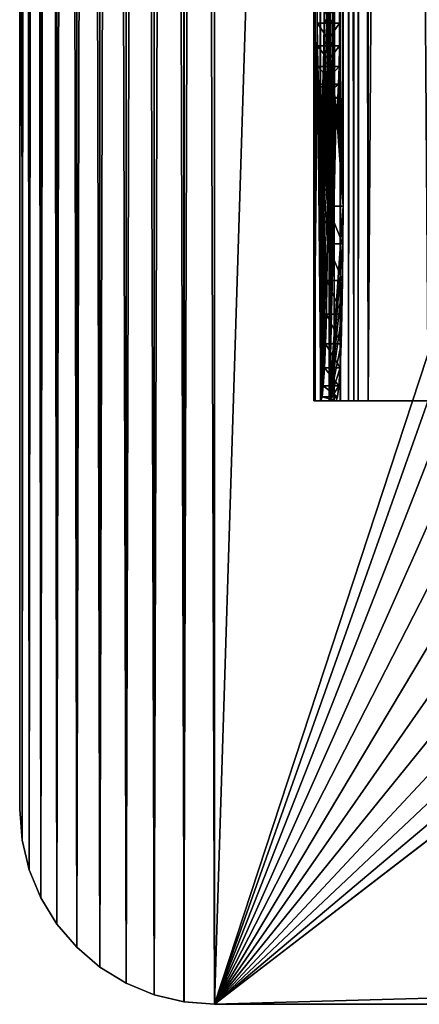
# Model space of a CAD drawing. Units: millimetres. Extents: x -430 to 430, y -255 to 255.
# Drawn here: x -430 to -409, y -255 to -204 of the extents above; entities that cross this region are included whole.
import ezdxf

# ---------------------------------------------------------------- set-up
doc = ezdxf.new("R2010")
doc.units = ezdxf.units.MM
doc.header["$LTSCALE"] = 65.185185
for name, color, linetype in [('173', 7, 'CONTINUOUS'), ('204', 7, 'CONTINUOUS'), ('228', 7, 'CONTINUOUS'), ('229', 7, 'CONTINUOUS'), ('230', 7, 'CONTINUOUS'), ('43', 7, 'CONTINUOUS'), ('44', 7, 'CONTINUOUS'), ('46', 7, 'CONTINUOUS'), ('47', 7, 'CONTINUOUS'), ('51', 7, 'CONTINUOUS'), ('53', 7, 'CONTINUOUS'), ('54', 7, 'CONTINUOUS'), ('55', 7, 'CONTINUOUS'), ('57', 7, 'CONTINUOUS'), ('59', 7, 'CONTINUOUS'), ('64', 7, 'CONTINUOUS'), ('69', 7, 'CONTINUOUS'), ('70', 7, 'CONTINUOUS')]:
    doc.layers.add(name, color=color, linetype=linetype)

msp = doc.modelspace()

# ---------------------------------------------------------------- linework, layer by layer
at = {"layer": '173', "linetype": 'Continuous'}
for points in [[(-423.09, 254.511), (-421.564, -254.877), (-421.564, 254.877), (-423.09, 254.511)], [(-421.564, 254.877), (-420, -255), (-420, 255), (-421.564, 254.877)], [(-421.564, -254.877), (-420, -255), (-421.564, 254.877), (-421.564, -254.877)], [(-420, 255), (-420, -255), (-406.833, -214.897), (-420, 255)], [(-406.833, 164.897), (-420, 255), (-406.833, -214.897), (-406.833, 164.897)], [(-424.54, 253.91), (-423.09, -254.511), (-423.09, 254.511), (-424.54, 253.91)], [(-423.09, -254.511), (-421.564, -254.877), (-423.09, 254.511), (-423.09, -254.511)], [(-425.878, 253.09), (-424.54, -253.91), (-424.54, 253.91), (-425.878, 253.09)], [(-424.54, -253.91), (-423.09, -254.511), (-424.54, 253.91), (-424.54, -253.91)], [(-427.071, 252.071), (-425.878, -253.09), (-425.878, 253.09), (-427.071, 252.071)], [(-425.878, -253.09), (-424.54, -253.91), (-425.878, 253.09), (-425.878, -253.09)], [(-428.09, 250.878), (-427.071, -252.071), (-427.071, 252.071), (-428.09, 250.878)], [(-427.071, -252.071), (-425.878, -253.09), (-427.071, 252.071), (-427.071, -252.071)], [(-428.91, 249.54), (-428.09, -250.878), (-428.09, 250.878), (-428.91, 249.54)], [(-428.09, -250.878), (-427.071, -252.071), (-428.09, 250.878), (-428.09, -250.878)], [(-429.511, 248.09), (-428.91, -249.54), (-428.91, 249.54), (-429.511, 248.09)], [(-428.91, -249.54), (-428.09, -250.878), (-428.91, 249.54), (-428.91, -249.54)], [(-429.877, 246.564), (-429.511, -248.09), (-429.511, 248.09), (-429.877, 246.564)], [(-429.511, -248.09), (-428.91, -249.54), (-429.511, 248.09), (-429.511, -248.09)], [(-430, 245), (-429.877, -246.564), (-429.877, 246.564), (-430, 245)], [(-429.877, -246.564), (-429.511, -248.09), (-429.877, 246.564), (-429.877, -246.564)], [(-430, -245), (-429.877, -246.564), (-430, 245), (-430, -245)], [(-406.833, -214.897), (-420, -255), (-406.662, -217.307), (-406.833, -214.897)], [(-406.662, -217.307), (-420, -255), (-406.148, -219.678), (-406.662, -217.307)], [(-406.148, -219.678), (-420, -255), (-405.304, -221.946), (-406.148, -219.678)], [(-405.304, -221.946), (-420, -255), (-404.148, -224.065), (-405.304, -221.946)], [(-404.148, -224.065), (-420, -255), (-402.702, -225.997), (-404.148, -224.065)], [(-402.702, -225.997), (-420, -255), (-400.997, -227.702), (-402.702, -225.997)], [(-400.997, -227.702), (-420, -255), (-399.065, -229.148), (-400.997, -227.702)], [(-399.065, -229.148), (-420, -255), (-396.946, -230.303), (-399.065, -229.148)], [(-396.946, -230.303), (-420, -255), (-394.678, -231.148), (-396.946, -230.303)], [(-394.678, -231.148), (-420, -255), (-392.307, -231.661), (-394.678, -231.148)], [(-392.307, -231.661), (-420, -255), (-389.897, -231.833), (-392.307, -231.661)], [(-420, -255), (420, -255), (-389.897, -231.833), (-420, -255)]]:
    msp.add_3dface(points, dxfattribs=at)
at = {"layer": '204', "linetype": 'Continuous'}
for points in [[(-421.565, -254.877, -1), (-423.09, -254.511, -1), (-421.565, 254.877, -1), (-421.565, -254.877, -1)], [(-423.09, -254.511, -1), (-423.09, 254.511, -1), (-421.565, 254.877, -1), (-423.09, -254.511, -1)], [(-420, -255, -1), (-421.565, -254.877, -1), (-420, 255, -1), (-420, -255, -1)], [(-421.565, -254.877, -1), (-421.565, 254.877, -1), (-420, 255, -1), (-421.565, -254.877, -1)], [(-420, -255, -1), (-420, 255, -1), (-406.833, 164.897, -1), (-420, -255, -1)], [(-423.09, -254.511, -1), (-424.54, -253.91, -1), (-423.09, 254.511, -1), (-423.09, -254.511, -1)], [(-424.54, -253.91, -1), (-424.54, 253.91, -1), (-423.09, 254.511, -1), (-424.54, -253.91, -1)], [(-424.54, -253.91, -1), (-425.878, -253.09, -1), (-424.54, 253.91, -1), (-424.54, -253.91, -1)], [(-425.878, -253.09, -1), (-425.878, 253.09, -1), (-424.54, 253.91, -1), (-425.878, -253.09, -1)], [(-425.878, -253.09, -1), (-427.071, -252.071, -1), (-425.878, 253.09, -1), (-425.878, -253.09, -1)], [(-427.071, -252.071, -1), (-427.071, 252.071, -1), (-425.878, 253.09, -1), (-427.071, -252.071, -1)], [(-427.071, -252.071, -1), (-428.09, -250.878, -1), (-427.071, 252.071, -1), (-427.071, -252.071, -1)], [(-428.09, -250.878, -1), (-428.09, 250.878, -1), (-427.071, 252.071, -1), (-428.09, -250.878, -1)], [(-428.09, -250.878, -1), (-428.91, -249.54, -1), (-428.09, 250.878, -1), (-428.09, -250.878, -1)], [(-428.91, -249.54, -1), (-428.91, 249.54, -1), (-428.09, 250.878, -1), (-428.91, -249.54, -1)], [(-428.91, -249.54, -1), (-429.511, -248.09, -1), (-428.91, 249.54, -1), (-428.91, -249.54, -1)], [(-429.511, -248.09, -1), (-429.511, 248.09, -1), (-428.91, 249.54, -1), (-429.511, -248.09, -1)], [(-429.511, -248.09, -1), (-429.877, -246.565, -1), (-429.511, 248.09, -1), (-429.511, -248.09, -1)], [(-429.877, -246.565, -1), (-429.877, 246.565, -1), (-429.511, 248.09, -1), (-429.877, -246.565, -1)], [(-429.877, -246.565, -1), (-430, -245, -1), (-429.877, 246.565, -1), (-429.877, -246.565, -1)], [(-430, -245, -1), (-430, 245, -1), (-429.877, 246.565, -1), (-430, -245, -1)], [(-420, -255, -1), (-406.833, 164.897, -1), (-406.833, -214.897, -1), (-420, -255, -1)], [(-406.662, -217.307, -1), (-420, -255, -1), (-406.833, -214.897, -1), (-406.662, -217.307, -1)], [(-406.148, -219.678, -1), (-420, -255, -1), (-406.662, -217.307, -1), (-406.148, -219.678, -1)], [(-405.304, -221.946, -1), (-420, -255, -1), (-406.148, -219.678, -1), (-405.304, -221.946, -1)], [(-404.148, -224.065, -1), (-420, -255, -1), (-405.304, -221.946, -1), (-404.148, -224.065, -1)], [(-402.702, -225.997, -1), (-420, -255, -1), (-404.148, -224.065, -1), (-402.702, -225.997, -1)], [(-400.997, -227.702, -1), (-420, -255, -1), (-402.702, -225.997, -1), (-400.997, -227.702, -1)], [(-399.065, -229.148, -1), (-420, -255, -1), (-400.997, -227.702, -1), (-399.065, -229.148, -1)], [(-396.946, -230.303, -1), (-420, -255, -1), (-399.065, -229.148, -1), (-396.946, -230.303, -1)], [(-394.678, -231.148, -1), (-420, -255, -1), (-396.946, -230.303, -1), (-394.678, -231.148, -1)], [(-392.307, -231.662, -1), (-420, -255, -1), (-394.678, -231.148, -1), (-392.307, -231.662, -1)], [(-389.897, -231.833, -1), (-420, -255, -1), (-392.307, -231.662, -1), (-389.897, -231.833, -1)], [(420, -255, -1), (-420, -255, -1), (389.897, -231.833, -1), (420, -255, -1)], [(389.897, -231.833, -1), (-420, -255, -1), (-389.897, -231.833, -1), (389.897, -231.833, -1)]]:
    msp.add_3dface(points, dxfattribs=at)
at = {"layer": '228', "linetype": 'Continuous'}
for points in [[(420, -255), (-420, -255), (420, -255, -1), (420, -255)], [(420, -255, -1), (-420, -255), (-420, -255, -1), (420, -255, -1)]]:
    msp.add_3dface(points, dxfattribs=at)
at = {"layer": '229', "linetype": 'Continuous'}
for points in [[(-429.877, -246.564), (-430, -245), (-429.877, -246.565, -1), (-429.877, -246.564)], [(-429.877, -246.565, -1), (-430, -245), (-430, -245, -1), (-429.877, -246.565, -1)], [(-429.511, -248.09), (-429.877, -246.564), (-429.511, -248.09, -1), (-429.511, -248.09)], [(-429.511, -248.09, -1), (-429.877, -246.564), (-429.877, -246.565, -1), (-429.511, -248.09, -1)], [(-428.91, -249.54), (-429.511, -248.09), (-428.91, -249.54, -1), (-428.91, -249.54)], [(-428.91, -249.54, -1), (-429.511, -248.09), (-429.511, -248.09, -1), (-428.91, -249.54, -1)], [(-428.09, -250.878), (-428.91, -249.54), (-428.09, -250.878, -1), (-428.09, -250.878)], [(-428.09, -250.878, -1), (-428.91, -249.54), (-428.91, -249.54, -1), (-428.09, -250.878, -1)], [(-427.071, -252.071), (-428.09, -250.878), (-427.071, -252.071, -1), (-427.071, -252.071)], [(-427.071, -252.071, -1), (-428.09, -250.878), (-428.09, -250.878, -1), (-427.071, -252.071, -1)], [(-425.878, -253.09), (-427.071, -252.071), (-425.878, -253.09, -1), (-425.878, -253.09)], [(-425.878, -253.09, -1), (-427.071, -252.071), (-427.071, -252.071, -1), (-425.878, -253.09, -1)], [(-424.54, -253.91), (-425.878, -253.09), (-425.878, -253.09, -1), (-424.54, -253.91)], [(-424.54, -253.91, -1), (-424.54, -253.91), (-425.878, -253.09, -1), (-424.54, -253.91, -1)], [(-423.09, -254.511), (-424.54, -253.91), (-423.09, -254.511, -1), (-423.09, -254.511)], [(-423.09, -254.511, -1), (-424.54, -253.91), (-424.54, -253.91, -1), (-423.09, -254.511, -1)], [(-421.564, -254.877), (-423.09, -254.511), (-421.565, -254.877, -1), (-421.564, -254.877)], [(-421.565, -254.877, -1), (-423.09, -254.511), (-423.09, -254.511, -1), (-421.565, -254.877, -1)], [(-420, -255, -1), (-421.564, -254.877), (-421.565, -254.877, -1), (-420, -255, -1)], [(-420, -255), (-421.564, -254.877), (-420, -255, -1), (-420, -255)]]:
    msp.add_3dface(points, dxfattribs=at)
at = {"layer": '230', "linetype": 'Continuous'}
for points in [[(-430, -245), (-430, 245), (-430, -245, -1), (-430, -245)], [(-430, -245, -1), (-430, 245), (-430, 245, -1), (-430, -245, -1)]]:
    msp.add_3dface(points, dxfattribs=at)
at = {"layer": '43', "linetype": 'Continuous'}
for points in [[(-414.899, -224, -3.898), (-414.899, 214, -3.898), (-414.72, -204.602, -9.032), (-414.899, -224, -3.898)], [(-414.72, -204.602, -9.032), (-414.899, 214, -3.898), (-414.72, -203.398, -9.032), (-414.72, -204.602, -9.032)], [(-414.197, 204, -23.986), (-414.197, -214, -23.986), (-414.373, 194.602, -18.953), (-414.197, 204, -23.986)], [(-414.373, 194.602, -18.953), (-414.197, -214, -23.986), (-414.373, 193.398, -18.953), (-414.373, 194.602, -18.953)], [(-414.373, 193.398, -18.953), (-414.197, -214, -23.986), (-414.383, 192.227, -18.664), (-414.373, 193.398, -18.953)], [(-414.383, 192.227, -18.664), (-414.197, -214, -23.986), (-414.403, 191.16, -18.104), (-414.383, 192.227, -18.664)], [(-414.197, -214, -23.986), (-414.373, 94.602, -18.953), (-414.403, 191.16, -18.104), (-414.197, -214, -23.986)], [(-414.373, 94.602, -18.953), (-414.197, -214, -23.986), (-414.373, 93.398, -18.953), (-414.373, 94.602, -18.953)], [(-414.373, 93.398, -18.953), (-414.197, -214, -23.986), (-414.383, 92.227, -18.664), (-414.373, 93.398, -18.953)], [(-414.383, 92.227, -18.664), (-414.197, -214, -23.986), (-414.403, 91.16, -18.104), (-414.383, 92.227, -18.664)], [(-414.403, 91.16, -18.104), (-414.197, -214, -23.986), (-414.431, 90.258, -17.306), (-414.403, 91.16, -18.104)], [(-414.197, -214, -23.986), (-414.373, -4.398, -18.953), (-414.431, 90.258, -17.306), (-414.197, -214, -23.986)], [(-414.373, -4.398, -18.953), (-414.197, -214, -23.986), (-414.373, -5.602, -18.953), (-414.373, -4.398, -18.953)], [(-414.373, -5.602, -18.953), (-414.197, -214, -23.986), (-414.383, -6.773, -18.664), (-414.373, -5.602, -18.953)], [(-414.383, -6.773, -18.664), (-414.197, -214, -23.986), (-414.403, -7.84, -18.104), (-414.383, -6.773, -18.664)], [(-414.403, -7.84, -18.104), (-414.197, -214, -23.986), (-414.431, -8.742, -17.306), (-414.403, -7.84, -18.104)], [(-414.431, -8.742, -17.306), (-414.197, -214, -23.986), (-414.465, -9.427, -16.314), (-414.431, -8.742, -17.306)], [(-414.465, -9.427, -16.314), (-414.197, -214, -23.986), (-414.505, -9.855, -15.188), (-414.465, -9.427, -16.314)], [(-414.505, -9.855, -15.188), (-414.197, -214, -23.986), (-414.373, -103.398, -18.953), (-414.505, -9.855, -15.188)], [(-414.373, -103.398, -18.953), (-414.197, -214, -23.986), (-414.373, -104.602, -18.953), (-414.373, -103.398, -18.953)], [(-414.373, -104.602, -18.953), (-414.197, -214, -23.986), (-414.383, -105.773, -18.664), (-414.373, -104.602, -18.953)], [(-414.383, -105.773, -18.664), (-414.197, -214, -23.986), (-414.403, -106.84, -18.104), (-414.383, -105.773, -18.664)], [(-414.403, -106.84, -18.104), (-414.197, -214, -23.986), (-414.431, -107.742, -17.306), (-414.403, -106.84, -18.104)], [(-414.431, -107.742, -17.306), (-414.197, -214, -23.986), (-414.465, -108.427, -16.314), (-414.431, -107.742, -17.306)], [(-414.465, -108.427, -16.314), (-414.197, -214, -23.986), (-414.505, -108.855, -15.188), (-414.465, -108.427, -16.314)], [(-414.197, -214, -23.986), (-414.546, -109, -13.992), (-414.505, -108.855, -15.188), (-414.197, -214, -23.986)], [(-414.546, -109, -13.992), (-414.197, -214, -23.986), (-414.383, -202.227, -18.664), (-414.546, -109, -13.992)], [(-414.383, -202.227, -18.664), (-414.197, -214, -23.986), (-414.373, -203.398, -18.953), (-414.383, -202.227, -18.664)], [(-414.373, -203.398, -18.953), (-414.197, -214, -23.986), (-414.373, -204.602, -18.953), (-414.373, -203.398, -18.953)], [(-414.709, -205.773, -9.32), (-414.899, -224, -3.898), (-414.72, -204.602, -9.032), (-414.709, -205.773, -9.32)], [(-414.373, -204.602, -18.953), (-414.197, -214, -23.986), (-414.383, -205.773, -18.664), (-414.373, -204.602, -18.953)], [(-414.546, -224, -13.992), (-414.899, -224, -3.898), (-414.709, -205.773, -9.32), (-414.546, -224, -13.992)], [(-414.413, -223.239, -17.815), (-414.478, -223.808, -15.941), (-414.709, -205.773, -9.32), (-414.413, -223.239, -17.815)], [(-414.69, -206.84, -9.88), (-414.413, -223.239, -17.815), (-414.709, -205.773, -9.32), (-414.69, -206.84, -9.88)], [(-414.478, -223.808, -15.941), (-414.546, -224, -13.992), (-414.709, -205.773, -9.32), (-414.478, -223.808, -15.941)], [(-414.383, -205.773, -18.664), (-414.197, -214, -23.986), (-414.403, -206.84, -18.104), (-414.383, -205.773, -18.664)], [(-414.3, -221.071, -21.059), (-414.352, -222.315, -19.544), (-414.69, -206.84, -9.88), (-414.3, -221.071, -21.059)], [(-414.662, -207.742, -10.678), (-414.3, -221.071, -21.059), (-414.69, -206.84, -9.88), (-414.662, -207.742, -10.678)], [(-414.352, -222.315, -19.544), (-414.413, -223.239, -17.815), (-414.69, -206.84, -9.88), (-414.352, -222.315, -19.544)], [(-414.403, -206.84, -18.104), (-414.197, -214, -23.986), (-414.431, -207.742, -17.306), (-414.403, -206.84, -18.104)], [(-414.224, -217.826, -23.226), (-414.256, -219.555, -22.302), (-414.662, -207.742, -10.678), (-414.224, -217.826, -23.226)], [(-414.627, -208.427, -11.67), (-414.224, -217.826, -23.226), (-414.662, -207.742, -10.678), (-414.627, -208.427, -11.67)], [(-414.256, -219.555, -22.302), (-414.3, -221.071, -21.059), (-414.662, -207.742, -10.678), (-414.256, -219.555, -22.302)], [(-414.431, -207.742, -17.306), (-414.197, -214, -23.986), (-414.465, -208.427, -16.314), (-414.431, -207.742, -17.306)], [(-414.197, -214, -23.986), (-414.204, -215.95, -23.794), (-414.627, -208.427, -11.67), (-414.197, -214, -23.986)], [(-414.588, -208.855, -12.796), (-414.197, -214, -23.986), (-414.627, -208.427, -11.67), (-414.588, -208.855, -12.796)], [(-414.204, -215.95, -23.794), (-414.224, -217.826, -23.226), (-414.627, -208.427, -11.67), (-414.204, -215.95, -23.794)], [(-414.465, -208.427, -16.314), (-414.197, -214, -23.986), (-414.505, -208.855, -15.188), (-414.465, -208.427, -16.314)], [(-414.546, -209, -13.992), (-414.197, -214, -23.986), (-414.588, -208.855, -12.796), (-414.546, -209, -13.992)], [(-414.197, -214, -23.986), (-414.546, -209, -13.992), (-414.505, -208.855, -15.188), (-414.197, -214, -23.986)]]:
    msp.add_3dface(points, dxfattribs=at)
at = {"layer": '44', "linetype": 'Continuous'}
for points in [[(-409.021, 214, -1), (-412.101, 214, -1), (-412.101, -224, -1), (-409.021, 214, -1)], [(-409.021, -224, -1), (-409.021, 214, -1), (-412.101, -224, -1), (-409.021, -224, -1)]]:
    msp.add_3dface(points, dxfattribs=at)
at = {"layer": '46', "linetype": 'Continuous'}
for points in [[(-414.099, 214, -3.87), (-414.099, -224, -3.87), (-413.92, 194.602, -9.004), (-414.099, 214, -3.87)], [(-413.398, -214, -23.958), (-413.398, 204, -23.958), (-413.574, -204.602, -18.925), (-413.398, -214, -23.958)], [(-413.574, -204.602, -18.925), (-413.398, 204, -23.958), (-413.574, -203.398, -18.925), (-413.574, -204.602, -18.925)], [(-413.92, 194.602, -9.004), (-414.099, -224, -3.87), (-413.92, 193.398, -9.004), (-413.92, 194.602, -9.004)], [(-413.92, 193.398, -9.004), (-414.099, -224, -3.87), (-413.91, 192.227, -9.292), (-413.92, 193.398, -9.004)], [(-413.91, 192.227, -9.292), (-414.099, -224, -3.87), (-413.89, 191.16, -9.852), (-413.91, 192.227, -9.292)], [(-413.89, 191.16, -9.852), (-414.099, -224, -3.87), (-413.92, 94.602, -9.004), (-413.89, 191.16, -9.852)], [(-413.92, 94.602, -9.004), (-414.099, -224, -3.87), (-413.92, 93.398, -9.004), (-413.92, 94.602, -9.004)], [(-413.92, 93.398, -9.004), (-414.099, -224, -3.87), (-413.91, 92.227, -9.292), (-413.92, 93.398, -9.004)], [(-413.91, 92.227, -9.292), (-414.099, -224, -3.87), (-413.89, 91.16, -9.852), (-413.91, 92.227, -9.292)], [(-413.89, 91.16, -9.852), (-414.099, -224, -3.87), (-413.863, 90.258, -10.65), (-413.89, 91.16, -9.852)], [(-413.863, 90.258, -10.65), (-414.099, -224, -3.87), (-413.92, -4.398, -9.004), (-413.863, 90.258, -10.65)], [(-413.92, -4.398, -9.004), (-414.099, -224, -3.87), (-413.92, -5.602, -9.004), (-413.92, -4.398, -9.004)], [(-413.92, -5.602, -9.004), (-414.099, -224, -3.87), (-413.91, -6.773, -9.292), (-413.92, -5.602, -9.004)], [(-413.91, -6.773, -9.292), (-414.099, -224, -3.87), (-413.89, -7.84, -9.852), (-413.91, -6.773, -9.292)], [(-413.89, -7.84, -9.852), (-414.099, -224, -3.87), (-413.863, -8.742, -10.65), (-413.89, -7.84, -9.852)], [(-413.863, -8.742, -10.65), (-414.099, -224, -3.87), (-413.828, -9.427, -11.642), (-413.863, -8.742, -10.65)], [(-413.828, -9.427, -11.642), (-414.099, -224, -3.87), (-413.789, -9.855, -12.768), (-413.828, -9.427, -11.642)], [(-414.099, -224, -3.87), (-413.92, -103.398, -9.004), (-413.789, -9.855, -12.768), (-414.099, -224, -3.87)], [(-413.92, -103.398, -9.004), (-414.099, -224, -3.87), (-413.92, -104.602, -9.004), (-413.92, -103.398, -9.004)], [(-413.92, -104.602, -9.004), (-414.099, -224, -3.87), (-413.91, -105.773, -9.292), (-413.92, -104.602, -9.004)], [(-413.91, -105.773, -9.292), (-414.099, -224, -3.87), (-413.89, -106.84, -9.852), (-413.91, -105.773, -9.292)], [(-413.89, -106.84, -9.852), (-414.099, -224, -3.87), (-413.863, -107.742, -10.65), (-413.89, -106.84, -9.852)], [(-413.863, -107.742, -10.65), (-414.099, -224, -3.87), (-413.828, -108.427, -11.642), (-413.863, -107.742, -10.65)], [(-413.828, -108.427, -11.642), (-414.099, -224, -3.87), (-413.789, -108.855, -12.768), (-413.828, -108.427, -11.642)], [(-414.099, -224, -3.87), (-413.747, -109, -13.964), (-413.789, -108.855, -12.768), (-414.099, -224, -3.87)], [(-414.099, -224, -3.87), (-413.91, -202.227, -9.292), (-413.747, -109, -13.964), (-414.099, -224, -3.87)], [(-413.91, -202.227, -9.292), (-414.099, -224, -3.87), (-413.92, -203.398, -9.004), (-413.91, -202.227, -9.292)], [(-413.92, -203.398, -9.004), (-414.099, -224, -3.87), (-413.92, -204.602, -9.004), (-413.92, -203.398, -9.004)], [(-413.92, -204.602, -9.004), (-414.099, -224, -3.87), (-413.91, -205.773, -9.292), (-413.92, -204.602, -9.004)], [(-413.584, -205.773, -18.636), (-413.398, -214, -23.958), (-413.574, -204.602, -18.925), (-413.584, -205.773, -18.636)], [(-413.91, -205.773, -9.292), (-414.099, -224, -3.87), (-413.89, -206.84, -9.852), (-413.91, -205.773, -9.292)], [(-413.603, -206.84, -18.076), (-413.398, -214, -23.958), (-413.584, -205.773, -18.636), (-413.603, -206.84, -18.076)], [(-413.89, -206.84, -9.852), (-414.099, -224, -3.87), (-413.863, -207.742, -10.65), (-413.89, -206.84, -9.852)], [(-413.631, -207.742, -17.278), (-413.398, -214, -23.958), (-413.603, -206.84, -18.076), (-413.631, -207.742, -17.278)], [(-413.863, -207.742, -10.65), (-414.099, -224, -3.87), (-413.828, -208.427, -11.642), (-413.863, -207.742, -10.65)], [(-413.666, -208.427, -16.286), (-413.398, -214, -23.958), (-413.631, -207.742, -17.278), (-413.666, -208.427, -16.286)], [(-413.828, -208.427, -11.642), (-414.099, -224, -3.87), (-413.789, -208.855, -12.768), (-413.828, -208.427, -11.642)], [(-413.705, -208.855, -15.16), (-413.398, -214, -23.958), (-413.666, -208.427, -16.286), (-413.705, -208.855, -15.16)], [(-414.099, -224, -3.87), (-413.747, -209, -13.964), (-413.789, -208.855, -12.768), (-414.099, -224, -3.87)], [(-414.099, -224, -3.87), (-413.398, -214, -23.958), (-413.747, -209, -13.964), (-414.099, -224, -3.87)], [(-413.747, -209, -13.964), (-413.398, -214, -23.958), (-413.705, -208.855, -15.16), (-413.747, -209, -13.964)], [(-413.405, -215.95, -23.766), (-413.398, -214, -23.958), (-414.099, -224, -3.87), (-413.405, -215.95, -23.766)], [(-413.424, -217.826, -23.198), (-413.405, -215.95, -23.766), (-414.099, -224, -3.87), (-413.424, -217.826, -23.198)], [(-413.457, -219.555, -22.274), (-413.424, -217.826, -23.198), (-414.099, -224, -3.87), (-413.457, -219.555, -22.274)], [(-413.5, -221.071, -21.031), (-413.457, -219.555, -22.274), (-414.099, -224, -3.87), (-413.5, -221.071, -21.031)], [(-413.553, -222.315, -19.516), (-413.5, -221.071, -21.031), (-414.099, -224, -3.87), (-413.553, -222.315, -19.516)], [(-413.613, -223.239, -17.788), (-413.553, -222.315, -19.516), (-414.099, -224, -3.87), (-413.613, -223.239, -17.788)], [(-413.679, -223.808, -15.913), (-413.613, -223.239, -17.788), (-414.099, -224, -3.87), (-413.679, -223.808, -15.913)], [(-413.747, -224, -13.964), (-413.679, -223.808, -15.913), (-414.099, -224, -3.87), (-413.747, -224, -13.964)]]:
    msp.add_3dface(points, dxfattribs=at)
at = {"layer": '47', "linetype": 'Continuous'}
for points in [[(-412.101, -224, -1.8), (-412.101, 214, -1.8), (-409.021, -224, -1.8), (-412.101, -224, -1.8)], [(-409.021, -224, -1.8), (-412.101, 214, -1.8), (-409.021, 214, -1.8), (-409.021, -224, -1.8)]]:
    msp.add_3dface(points, dxfattribs=at)
at = {"layer": '51', "linetype": 'Continuous'}
for points in [[(-409.021, -224, -1), (-412.101, -224, -1), (-409.021, -224, -1.8), (-409.021, -224, -1)], [(-412.101, -224, -1), (-412.101, -224, -1.8), (-409.021, -224, -1.8), (-412.101, -224, -1)]]:
    msp.add_3dface(points, dxfattribs=at)
at = {"layer": '53', "linetype": 'Continuous'}
for points in [[(-414.099, -224, -3.87), (-414.899, -224, -3.898), (-414.546, -224, -13.992), (-414.099, -224, -3.87)], [(-413.747, -224, -13.964), (-414.099, -224, -3.87), (-414.546, -224, -13.992), (-413.747, -224, -13.964)]]:
    msp.add_3dface(points, dxfattribs=at)
at = {"layer": '54', "linetype": 'Continuous'}
for points in [[(-413.398, 204, -23.958), (-413.398, -214, -23.958), (-414.197, 204, -23.986), (-413.398, 204, -23.958)], [(-414.197, 204, -23.986), (-413.398, -214, -23.958), (-414.197, -214, -23.986), (-414.197, 204, -23.986)]]:
    msp.add_3dface(points, dxfattribs=at)
at = {"layer": '55', "linetype": 'Continuous'}
for points in [[(-414.899, -224, -3.898), (-414.825, -224, -3.154), (-414.899, 214, -3.898), (-414.899, -224, -3.898)], [(-414.899, 214, -3.898), (-414.825, -224, -3.154), (-414.825, 214, -3.154), (-414.899, 214, -3.898)], [(-414.825, -224, -3.154), (-414.558, -224, -2.457), (-414.825, 214, -3.154), (-414.825, -224, -3.154)], [(-414.825, 214, -3.154), (-414.558, -224, -2.457), (-414.558, 214, -2.457), (-414.825, 214, -3.154)], [(-414.558, -224, -2.457), (-414.115, -224, -1.855), (-414.558, 214, -2.457), (-414.558, -224, -2.457)], [(-414.558, 214, -2.457), (-414.115, -224, -1.855), (-414.115, 214, -1.855), (-414.558, 214, -2.457)], [(-414.115, -224, -1.855), (-413.528, -224, -1.391), (-414.115, 214, -1.855), (-414.115, -224, -1.855)], [(-414.115, 214, -1.855), (-413.528, -224, -1.391), (-413.528, 214, -1.391), (-414.115, 214, -1.855)], [(-413.528, -224, -1.391), (-412.841, -224, -1.1), (-413.528, 214, -1.391), (-413.528, -224, -1.391)], [(-413.528, 214, -1.391), (-412.841, -224, -1.1), (-412.841, 214, -1.1), (-413.528, 214, -1.391)], [(-412.101, -224, -1), (-412.101, 214, -1), (-412.841, 214, -1.1), (-412.101, -224, -1)], [(-412.841, -224, -1.1), (-412.101, -224, -1), (-412.841, 214, -1.1), (-412.841, -224, -1.1)]]:
    msp.add_3dface(points, dxfattribs=at)
at = {"layer": '57', "linetype": 'Continuous'}
for points in [[(-414.099, -224, -3.87), (-414.099, 214, -3.87), (-414.046, 214, -3.339), (-414.099, -224, -3.87)], [(-414.099, -224, -3.87), (-414.046, 214, -3.339), (-414.046, -224, -3.339), (-414.099, -224, -3.87)], [(-414.046, 214, -3.339), (-413.856, 214, -2.841), (-414.046, -224, -3.339), (-414.046, 214, -3.339)], [(-414.046, -224, -3.339), (-413.856, 214, -2.841), (-413.856, -224, -2.841), (-414.046, -224, -3.339)], [(-413.856, 214, -2.841), (-413.539, 214, -2.411), (-413.856, -224, -2.841), (-413.856, 214, -2.841)], [(-413.856, -224, -2.841), (-413.539, 214, -2.411), (-413.539, -224, -2.411), (-413.856, -224, -2.841)], [(-413.539, 214, -2.411), (-413.12, 214, -2.079), (-413.539, -224, -2.411), (-413.539, 214, -2.411)], [(-413.539, -224, -2.411), (-413.12, 214, -2.079), (-413.12, -224, -2.079), (-413.539, -224, -2.411)], [(-413.12, 214, -2.079), (-412.63, 214, -1.871), (-413.12, -224, -2.079), (-413.12, 214, -2.079)], [(-413.12, -224, -2.079), (-412.63, 214, -1.871), (-412.63, -224, -1.871), (-413.12, -224, -2.079)], [(-412.101, 214, -1.8), (-412.101, -224, -1.8), (-412.63, -224, -1.871), (-412.101, 214, -1.8)], [(-412.63, 214, -1.871), (-412.101, 214, -1.8), (-412.63, -224, -1.871), (-412.63, 214, -1.871)]]:
    msp.add_3dface(points, dxfattribs=at)
at = {"layer": '59', "linetype": 'Continuous'}
for points in [[(-414.825, -224, -3.154), (-414.899, -224, -3.898), (-414.046, -224, -3.339), (-414.825, -224, -3.154)], [(-414.899, -224, -3.898), (-414.099, -224, -3.87), (-414.046, -224, -3.339), (-414.899, -224, -3.898)], [(-414.558, -224, -2.457), (-414.825, -224, -3.154), (-413.856, -224, -2.841), (-414.558, -224, -2.457)], [(-414.825, -224, -3.154), (-414.046, -224, -3.339), (-413.856, -224, -2.841), (-414.825, -224, -3.154)], [(-414.115, -224, -1.855), (-414.558, -224, -2.457), (-412.63, -224, -1.871), (-414.115, -224, -1.855)], [(-414.558, -224, -2.457), (-413.856, -224, -2.841), (-413.539, -224, -2.411), (-414.558, -224, -2.457)], [(-414.558, -224, -2.457), (-413.539, -224, -2.411), (-413.12, -224, -2.079), (-414.558, -224, -2.457)], [(-414.558, -224, -2.457), (-413.12, -224, -2.079), (-412.63, -224, -1.871), (-414.558, -224, -2.457)], [(-413.528, -224, -1.391), (-414.115, -224, -1.855), (-412.101, -224, -1.8), (-413.528, -224, -1.391)], [(-412.101, -224, -1.8), (-414.115, -224, -1.855), (-412.63, -224, -1.871), (-412.101, -224, -1.8)], [(-412.101, -224, -1), (-412.841, -224, -1.1), (-413.528, -224, -1.391), (-412.101, -224, -1)], [(-412.101, -224, -1), (-413.528, -224, -1.391), (-412.101, -224, -1.8), (-412.101, -224, -1)]]:
    msp.add_3dface(points, dxfattribs=at)
at = {"layer": '64', "linetype": 'Continuous'}
for points in [[(-414.197, -214, -23.986), (-413.405, -215.95, -23.766), (-414.204, -215.95, -23.794), (-414.197, -214, -23.986)], [(-413.398, -214, -23.958), (-413.405, -215.95, -23.766), (-414.197, -214, -23.986), (-413.398, -214, -23.958)], [(-414.204, -215.95, -23.794), (-413.424, -217.826, -23.198), (-414.224, -217.826, -23.226), (-414.204, -215.95, -23.794)], [(-413.405, -215.95, -23.766), (-413.424, -217.826, -23.198), (-414.204, -215.95, -23.794), (-413.405, -215.95, -23.766)], [(-414.224, -217.826, -23.226), (-413.457, -219.555, -22.274), (-414.256, -219.555, -22.302), (-414.224, -217.826, -23.226)], [(-413.424, -217.826, -23.198), (-413.457, -219.555, -22.274), (-414.224, -217.826, -23.226), (-413.424, -217.826, -23.198)], [(-414.256, -219.555, -22.302), (-413.5, -221.071, -21.031), (-414.3, -221.071, -21.059), (-414.256, -219.555, -22.302)], [(-413.457, -219.555, -22.274), (-413.5, -221.071, -21.031), (-414.256, -219.555, -22.302), (-413.457, -219.555, -22.274)], [(-414.3, -221.071, -21.059), (-413.553, -222.315, -19.516), (-414.352, -222.315, -19.544), (-414.3, -221.071, -21.059)], [(-413.5, -221.071, -21.031), (-413.553, -222.315, -19.516), (-414.3, -221.071, -21.059), (-413.5, -221.071, -21.031)], [(-414.352, -222.315, -19.544), (-413.613, -223.239, -17.788), (-414.413, -223.239, -17.815), (-414.352, -222.315, -19.544)], [(-413.553, -222.315, -19.516), (-413.613, -223.239, -17.788), (-414.352, -222.315, -19.544), (-413.553, -222.315, -19.516)], [(-414.413, -223.239, -17.815), (-413.679, -223.808, -15.913), (-414.478, -223.808, -15.941), (-414.413, -223.239, -17.815)], [(-413.613, -223.239, -17.788), (-413.679, -223.808, -15.913), (-414.413, -223.239, -17.815), (-413.613, -223.239, -17.788)], [(-414.478, -223.808, -15.941), (-413.747, -224, -13.964), (-414.546, -224, -13.992), (-414.478, -223.808, -15.941)], [(-413.679, -223.808, -15.913), (-413.747, -224, -13.964), (-414.478, -223.808, -15.941), (-413.679, -223.808, -15.913)]]:
    msp.add_3dface(points, dxfattribs=at)
at = {"layer": '69', "linetype": 'Continuous'}
for points in [[(-413.92, -203.398, -9.004), (-413.92, -204.602, -9.004), (-414.72, -203.398, -9.032), (-413.92, -203.398, -9.004)], [(-413.92, -204.602, -9.004), (-414.72, -204.602, -9.032), (-414.72, -203.398, -9.032), (-413.92, -204.602, -9.004)], [(-413.92, -204.602, -9.004), (-413.91, -205.773, -9.292), (-414.72, -204.602, -9.032), (-413.92, -204.602, -9.004)], [(-413.91, -205.773, -9.292), (-414.709, -205.773, -9.32), (-414.72, -204.602, -9.032), (-413.91, -205.773, -9.292)], [(-413.91, -205.773, -9.292), (-413.89, -206.84, -9.852), (-414.709, -205.773, -9.32), (-413.91, -205.773, -9.292)], [(-413.89, -206.84, -9.852), (-414.69, -206.84, -9.88), (-414.709, -205.773, -9.32), (-413.89, -206.84, -9.852)], [(-413.89, -206.84, -9.852), (-413.863, -207.742, -10.65), (-414.69, -206.84, -9.88), (-413.89, -206.84, -9.852)], [(-413.863, -207.742, -10.65), (-414.662, -207.742, -10.678), (-414.69, -206.84, -9.88), (-413.863, -207.742, -10.65)], [(-413.863, -207.742, -10.65), (-413.828, -208.427, -11.642), (-414.662, -207.742, -10.678), (-413.863, -207.742, -10.65)], [(-413.828, -208.427, -11.642), (-414.627, -208.427, -11.67), (-414.662, -207.742, -10.678), (-413.828, -208.427, -11.642)], [(-413.828, -208.427, -11.642), (-413.789, -208.855, -12.768), (-414.627, -208.427, -11.67), (-413.828, -208.427, -11.642)], [(-413.789, -208.855, -12.768), (-414.588, -208.855, -12.796), (-414.627, -208.427, -11.67), (-413.789, -208.855, -12.768)], [(-413.789, -208.855, -12.768), (-413.747, -209, -13.964), (-414.588, -208.855, -12.796), (-413.789, -208.855, -12.768)], [(-413.747, -209, -13.964), (-414.546, -209, -13.992), (-414.588, -208.855, -12.796), (-413.747, -209, -13.964)]]:
    msp.add_3dface(points, dxfattribs=at)
at = {"layer": '70', "linetype": 'Continuous'}
for points in [[(-413.574, -204.602, -18.925), (-413.574, -203.398, -18.925), (-414.373, -204.602, -18.953), (-413.574, -204.602, -18.925)], [(-413.574, -203.398, -18.925), (-414.373, -203.398, -18.953), (-414.373, -204.602, -18.953), (-413.574, -203.398, -18.925)], [(-413.584, -205.773, -18.636), (-413.574, -204.602, -18.925), (-414.383, -205.773, -18.664), (-413.584, -205.773, -18.636)], [(-413.574, -204.602, -18.925), (-414.373, -204.602, -18.953), (-414.383, -205.773, -18.664), (-413.574, -204.602, -18.925)], [(-413.603, -206.84, -18.076), (-413.584, -205.773, -18.636), (-414.403, -206.84, -18.104), (-413.603, -206.84, -18.076)], [(-413.584, -205.773, -18.636), (-414.383, -205.773, -18.664), (-414.403, -206.84, -18.104), (-413.584, -205.773, -18.636)], [(-413.631, -207.742, -17.278), (-413.603, -206.84, -18.076), (-414.431, -207.742, -17.306), (-413.631, -207.742, -17.278)], [(-413.603, -206.84, -18.076), (-414.403, -206.84, -18.104), (-414.431, -207.742, -17.306), (-413.603, -206.84, -18.076)], [(-413.666, -208.427, -16.286), (-413.631, -207.742, -17.278), (-414.465, -208.427, -16.314), (-413.666, -208.427, -16.286)], [(-413.631, -207.742, -17.278), (-414.431, -207.742, -17.306), (-414.465, -208.427, -16.314), (-413.631, -207.742, -17.278)], [(-413.705, -208.855, -15.16), (-413.666, -208.427, -16.286), (-414.505, -208.855, -15.188), (-413.705, -208.855, -15.16)], [(-413.666, -208.427, -16.286), (-414.465, -208.427, -16.314), (-414.505, -208.855, -15.188), (-413.666, -208.427, -16.286)], [(-413.747, -209, -13.964), (-413.705, -208.855, -15.16), (-414.546, -209, -13.992), (-413.747, -209, -13.964)], [(-414.546, -209, -13.992), (-413.705, -208.855, -15.16), (-414.505, -208.855, -15.188), (-414.546, -209, -13.992)]]:
    msp.add_3dface(points, dxfattribs=at)

doc.saveas('drawing.dxf')
